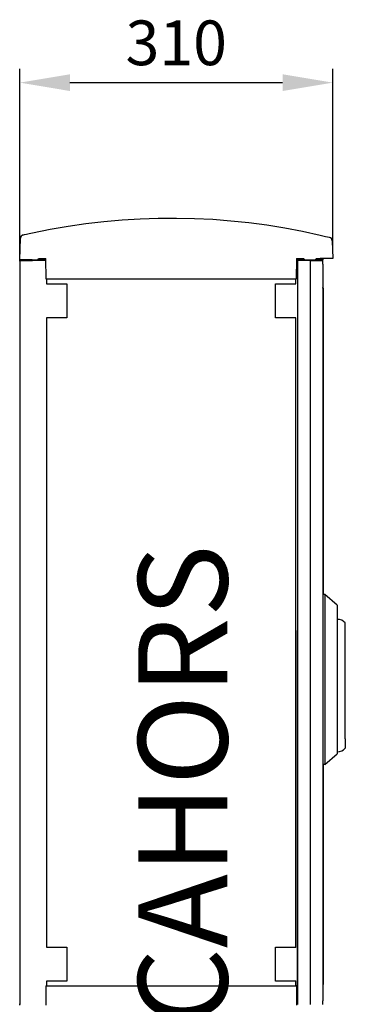
# Model space of a CAD drawing. Extents: x -246 to -106, y -131 to 17.
# Drawn here: x -135 to -106, y -71 to 17 of the extents above; entities that cross this region are included whole.
import ezdxf

# ---------------------------------------------------------------- set-up
doc = ezdxf.new("R2010")
doc.units = 0
doc.header["$MEASUREMENT"] = 0
doc.layers.get('0').update_dxf_attribs({"linetype": 'CONTINUOUS'})
doc.layers.get('DEFPOINTS').update_dxf_attribs({"linetype": 'CONTINUOUS'})
doc.layers.add('COTES', color=2, linetype='CONTINUOUS')
doc.styles.add('ROMANS', font='ARIAL.TTF')
doc.dimstyles.new('ISO-25', dxfattribs={"dimtxt": 4.5, "dimasz": 5, "dimexe": 1.25, "dimexo": 0.625, "dimtad": 1, "dimdec": 0, "dimlfac": 4, "dimtxsty": 'ROMANS', "dimcen": 2.5, "dimclrt": 256, "dimadec": 0, "dimazin": 0, "dimtfac": 1, "dimtdec": 0, "dimtmove": 0, "dimatfit": 3, "dimfxl": 0, "dimarcsym": 0})

# ---------------------------------------------------------------- blocks, each defined once
blk = doc.blocks.new('*D35')
at = {"color": 0, "lineweight": -2}
for p, q in [((-135.42, -4.257), (-135.42, 12.345)), ((-107.373, -4.01), (-107.373, 12.345)), ((-130.92, 11.095), (-111.873, 11.095))]:
    blk.add_line(p, q, dxfattribs=at)
at = {"color": 0}
for points in [[(-130.92, 11.845), (-130.92, 10.345), (-135.42, 11.095)], [(-111.873, 11.845), (-111.873, 10.345), (-107.373, 11.095)]]:
    blk.add_solid(points, dxfattribs=at)
at = {"layer": 'DEFPOINTS', "color": 0}
for p in [(-107.373, 11.095), (-135.42, -4.882), (-107.373, -4.635)]:
    blk.add_point(p, dxfattribs=at)
at = {"insert": (-121.397, 14.139), "char_height": 4, "attachment_point": 5, "style": 'ROMANS'}
blk.add_mtext('310', dxfattribs=at)
blk = doc.blocks.new('perfil')
for p, q in [((0.019, 113.421), (0.087, 115.363)), ((28.016, 115.144), (28.071, 113.556)), ((1.15, 113.421), (0.019, 113.421)), ((0.024, 113.309), (0.024, 113.421)), ((0.024, 113.375), (0.024, 113.309)), ((0.024, 113.375), (1.155, 113.375)), ((0.024, 113.309), (0.024, 46.852)), ((1.15, 113.421), (1.641, 113.421)), ((2.286, 113.375), (1.155, 113.375)), ((1.641, 113.421), (1.706, 113.556)), ((1.641, 113.421), (2.331, 113.421)), ((1.706, 113.556), (2.376, 113.556)), ((2.286, 113.421), (2.286, 113.375)), ((2.331, 113.421), (2.355, 113.556)), ((2.393, 111.702), (2.376, 113.556)), ((24.814, 113.556), (24.798, 111.702)), ((24.814, 113.556), (25.485, 113.556)), ((25.549, 113.421), (24.859, 113.421)), ((24.905, 113.375), (24.905, 112.947)), ((24.905, 113.375), (24.905, 113.089)), ((24.905, 113.375), (24.905, 113.375)), ((24.905, 113.375), (24.905, 46.786)), ((26.036, 113.375), (24.905, 113.375)), ((24.905, 113.089), (24.905, 91.571)), ((24.905, 113.089), (24.905, 113.089)), ((24.905, 112.947), (24.905, 113.089)), ((24.905, 113.089), (24.905, 112.947)), ((24.905, 113.089), (24.905, 113.089)), ((24.905, 112.947), (24.905, 113.089)), ((24.905, 113.089), (24.905, 112.947)), ((24.905, 113.089), (24.905, 113.089)), ((24.905, 112.947), (24.905, 113.089)), ((24.905, 113.089), (24.905, 112.947)), ((24.905, 113.089), (24.905, 113.089)), ((24.905, 112.947), (24.905, 113.089)), ((24.905, 113.089), (24.905, 112.947)), ((24.905, 113.089), (24.905, 113.089)), ((24.905, 112.947), (24.905, 113.089)), ((24.905, 113.089), (24.905, 112.947)), ((24.905, 113.089), (24.905, 113.089)), ((24.905, 112.947), (24.905, 113.089)), ((24.905, 113.089), (24.905, 112.947)), ((24.905, 113.089), (24.905, 113.089)), ((24.905, 112.947), (24.905, 113.089)), ((24.905, 113.089), (24.905, 112.947)), ((24.905, 113.089), (24.905, 113.089)), ((24.905, 112.947), (24.905, 113.089)), ((24.905, 113.089), (24.905, 112.947)), ((24.905, 113.089), (24.905, 113.089)), ((24.905, 113.089), (24.905, 113.089)), ((24.905, 113.089), (24.905, 113.089)), ((24.905, 113.089), (24.905, 113.089)), ((24.905, 113.089), (24.905, 113.089)), ((24.905, 113.089), (24.905, 113.089)), ((24.905, 113.089), (24.905, 113.089)), ((24.905, 113.089), (24.905, 113.089)), ((24.905, 113.089), (24.905, 113.089)), ((25.38, 113.421), (25.38, 113.375)), ((25.485, 113.556), (25.549, 113.421)), ((25.549, 113.421), (26.522, 113.421)), ((26.036, 113.375), (26.036, 46.786)), ((26.036, 113.375), (27.167, 113.375)), ((26.522, 113.421), (26.586, 113.556)), ((27.212, 113.421), (26.522, 113.421)), ((26.586, 113.556), (26.941, 113.556)), ((26.691, 113.375), (26.691, 113.421)), ((28.071, 113.556), (26.941, 113.556)), ((27.167, 113.043), (27.167, 113.375)), ((27.167, 113.043), (27.167, 47.118)), ((27.212, 113.421), (27.236, 113.556)), ((24.798, 111.702), (2.393, 111.702)), ((2.417, 111.702), (2.417, 111.294)), ((24.774, 111.702), (2.417, 111.702)), ((2.417, 111.294), (4.253, 111.294)), ((4.253, 111.294), (4.253, 108.245)), ((22.937, 111.294), (24.774, 111.294)), ((22.937, 108.245), (22.937, 111.294)), ((24.774, 111.294), (24.774, 111.702)), ((27.194, 110.904), (27.194, 110.904)), ((27.194, 110.904), (27.194, 110.896)), ((27.194, 110.902), (27.194, 110.896)), ((27.194, 110.896), (27.194, 110.892)), ((27.194, 110.892), (27.194, 110.829)), ((27.194, 110.857), (27.194, 110.856)), ((27.194, 110.856), (27.194, 110.829)), ((27.194, 110.829), (27.194, 110.825)), ((27.194, 110.825), (27.194, 110.694)), ((27.194, 110.745), (27.194, 110.744)), ((27.194, 110.694), (27.194, 110.69)), ((27.194, 110.69), (27.194, 110.478)), ((27.194, 110.558), (27.194, 110.556)), ((27.194, 110.556), (27.194, 110.478)), ((27.194, 110.478), (27.194, 110.474)), ((27.194, 110.474), (27.194, 110.152)), ((27.194, 110.273), (27.194, 110.27)), ((27.194, 110.27), (27.194, 110.152)), ((27.194, 110.152), (27.194, 110.147)), ((27.194, 110.147), (27.194, 109.63)), ((27.194, 109.832), (27.194, 109.826)), ((27.194, 109.63), (27.194, 109.622)), ((27.194, 109.622), (27.194, 108.414)), ((27.194, 108.924), (27.194, 108.906)), ((27.194, 108.906), (27.194, 108.414)), ((27.194, 108.414), (27.194, 83.473)), ((2.417, 108.245), (2.417, 51.916)), ((4.253, 108.245), (2.417, 108.245)), ((24.774, 108.245), (22.937, 108.245)), ((24.774, 51.916), (24.774, 108.245)), ((24.905, 91.571), (24.905, 91.209)), ((24.905, 91.209), (24.905, 80.262)), ((27.366, 83.473), (27.167, 83.473)), ((27.366, 83.473), (27.366, 68.274)), ((28.469, 82.523), (27.366, 83.473)), ((28.469, 82.523), (28.469, 69.224)), ((24.905, 79.9), (24.905, 80.262)), ((24.905, 68.952), (24.905, 79.9)), ((29.193, 70.581), (29.193, 80.081)), ((24.905, 68.59), (24.905, 68.952)), ((27.366, 68.274), (28.469, 69.224)), ((24.905, 47.072), (24.905, 68.59)), ((27.366, 68.274), (27.167, 68.274)), ((27.194, 68.274), (27.194, 51.747)), ((27.212, 52.2), (27.194, 52.2)), ((2.417, 51.916), (4.253, 51.916)), ((4.253, 51.916), (4.253, 48.867)), ((22.937, 51.916), (24.774, 51.916)), ((22.937, 48.867), (22.937, 51.916)), ((24.782, 51.916), (24.774, 51.916)), ((27.194, 51.747), (27.194, 51.256)), ((27.194, 51.747), (27.194, 50.532)), ((27.194, 51.256), (27.194, 51.237)), ((27.212, 51.928), (27.212, 48.852)), ((27.194, 50.532), (27.194, 50.525)), ((27.194, 50.532), (27.194, 50.009)), ((27.194, 50.335), (27.194, 50.33)), ((27.194, 50.009), (27.194, 50.005)), ((27.194, 50.009), (27.194, 49.683)), ((27.194, 50.005), (27.194, 49.892)), ((27.194, 49.892), (27.194, 49.888)), ((27.194, 49.683), (27.194, 49.68)), ((27.194, 49.683), (27.194, 49.467)), ((27.194, 49.68), (27.194, 49.605)), ((27.194, 49.605), (27.194, 49.603)), ((27.194, 49.467), (27.194, 49.466)), ((27.194, 49.467), (27.194, 49.333)), ((27.194, 49.417), (27.194, 49.416)), ((2.376, 48.46), (2.361, 46.741)), ((2.376, 48.46), (24.814, 48.46)), ((2.417, 48.867), (2.417, 48.46)), ((4.253, 48.867), (2.417, 48.867)), ((2.417, 48.46), (24.774, 48.46)), ((24.774, 48.867), (22.937, 48.867)), ((24.774, 48.46), (24.774, 48.867)), ((24.774, 48.867), (24.782, 48.867)), ((24.815, 48.46), (24.814, 48.46)), ((24.814, 48.46), (24.829, 46.741)), ((24.876, 48.46), (24.815, 48.46)), ((24.876, 47.212), (24.876, 48.46)), ((27.194, 49.214), (27.167, 49.214)), ((27.212, 48.581), (27.167, 48.581)), ((27.194, 49.333), (27.194, 49.332)), ((27.194, 49.333), (27.194, 49.266)), ((27.194, 49.332), (27.194, 49.305)), ((27.194, 49.305), (27.194, 49.304)), ((27.194, 49.266), (27.194, 49.256)), ((27.194, 49.265), (27.194, 49.258)), ((27.194, 49.258), (27.194, 49.258)), ((27.194, 49.253), (27.194, 49.214)), ((27.194, 49.214), (27.194, 49.253)), ((0.024, 46.852), (0.024, 46.786)), ((0.024, 46.729), (0.024, 46.852)), ((24.905, 47.215), (24.876, 47.212)), ((24.905, 47.215), (24.905, 46.786)), ((24.905, 47.215), (24.905, 47.072)), ((24.905, 47.072), (24.905, 47.215)), ((24.905, 47.215), (24.905, 47.072)), ((24.905, 47.072), (24.905, 47.215)), ((24.905, 47.215), (24.905, 47.072)), ((24.905, 47.072), (24.905, 47.215)), ((24.905, 47.215), (24.905, 47.072)), ((24.905, 47.072), (24.905, 47.215)), ((24.905, 47.215), (24.905, 47.072)), ((24.905, 47.072), (24.905, 47.215)), ((24.905, 47.215), (24.905, 47.072)), ((24.905, 47.072), (24.905, 47.215)), ((24.905, 47.215), (24.905, 47.072)), ((24.905, 47.072), (24.905, 47.215)), ((24.905, 47.215), (24.905, 47.072)), ((24.905, 47.072), (24.905, 47.215)), ((24.905, 46.786), (24.905, 47.072)), ((24.905, 47.072), (24.905, 47.072)), ((24.905, 47.072), (24.905, 47.072)), ((24.905, 47.072), (24.905, 47.072)), ((24.905, 47.072), (24.905, 47.072)), ((24.905, 47.072), (24.905, 47.072)), ((24.905, 47.072), (24.905, 47.072)), ((24.905, 47.072), (24.905, 47.072)), ((24.905, 47.072), (24.905, 47.072)), ((24.905, 47.072), (24.905, 47.072)), ((24.905, 47.072), (24.905, 47.072)), ((24.905, 47.072), (24.905, 47.072)), ((24.905, 47.072), (24.905, 47.072)), ((24.905, 47.072), (24.905, 47.072)), ((24.905, 47.072), (24.905, 47.072)), ((24.905, 47.072), (24.905, 47.072)), ((24.905, 47.072), (24.905, 47.072)), ((24.905, 47.072), (24.905, 47.072)), ((27.167, 46.786), (27.167, 47.118))]:
    blk.add_line(p, q)
for points in [[(1.157, 115.845), (2.75, 116.167), (4.351, 116.444), (5.96, 116.677), (7.574, 116.866), (9.193, 117.01), (10.815, 117.109), (12.44, 117.164), (14.065, 117.173), (15.69, 117.138), (17.313, 117.058), (18.934, 116.932), (20.55, 116.763), (22.161, 116.548), (23.766, 116.289), (25.363, 115.986), (26.951, 115.639)], [(0.332, 115.66), (0.348, 115.664), (0.446, 115.686), (0.63, 115.728), (0.878, 115.784), (1.157, 115.845)], [(26.951, 115.639), (27.166, 115.588), (27.414, 115.529), (27.607, 115.482), (27.732, 115.451), (27.776, 115.44)], [(27.194, 110.744), (27.194, 110.738), (27.194, 110.732), (27.194, 110.726), (27.194, 110.72), (27.194, 110.713), (27.194, 110.707), (27.194, 110.701), (27.194, 110.694)], [(27.194, 109.826), (27.194, 109.802), (27.194, 109.778), (27.194, 109.754), (27.194, 109.729), (27.194, 109.705), (27.194, 109.68), (27.194, 109.655), (27.194, 109.63)], [(24.905, 91.571), (24.905, 91.571)], [(24.905, 91.209), (24.905, 91.209)], [(24.905, 80.262), (24.905, 80.262)], [(29.193, 80.081), (29.193, 80.248), (29.193, 80.41), (29.193, 80.558), (29.193, 80.688), (29.193, 80.795), (29.193, 80.875), (29.193, 80.924), (29.193, 80.94), (29.193, 80.94)], [(24.905, 79.9), (24.905, 79.9)], [(29.193, 70.581), (29.193, 70.413), (29.193, 70.252), (29.193, 70.103), (29.193, 69.973), (29.193, 69.866), (29.193, 69.787), (29.193, 69.738), (29.193, 69.721), (29.193, 69.721)], [(24.905, 68.952), (24.905, 68.952)], [(24.905, 68.59), (24.905, 68.59)], [(27.212, 52.2), (27.212, 52.195), (27.212, 52.179), (27.212, 52.154), (27.212, 52.12), (27.212, 52.079), (27.212, 52.032), (27.212, 51.981), (27.212, 51.928)], [(27.194, 50.525), (27.194, 50.501), (27.194, 50.476), (27.194, 50.452), (27.194, 50.429), (27.194, 50.405), (27.194, 50.382), (27.194, 50.358), (27.194, 50.335)], [(27.194, 49.466), (27.194, 49.459), (27.194, 49.453), (27.194, 49.447), (27.194, 49.441), (27.194, 49.435), (27.194, 49.429), (27.194, 49.423), (27.194, 49.417)], [(27.212, 48.852), (27.212, 48.799), (27.212, 48.748), (27.212, 48.701), (27.212, 48.66), (27.212, 48.626), (27.212, 48.601), (27.212, 48.586), (27.212, 48.581)]]:
    blk.add_lwpolyline(points)
for centre, radius, start, end in [((0.404, 115.352), 0.317, 103.03402, 178), ((27.699, 115.133), 0.317, 2, 76.04686), ((27.147, 110.904), 0.0467, 359.56882, 65.20591), ((28.496, 80.325), 0.928, 41.19415, 91.66642), ((28.491, 70.347), 0.939, 268.68881, 318.50454)]:
    blk.add_arc(centre, radius, start, end)
at = {"layer": 'COTES', "insert": (10.638, 44.874), "char_height": 8, "width": 54.31986, "attachment_point": 1, "rotation": 90, "style": 'ROMANS'}
blk.add_mtext('CAHORS ', dxfattribs=at)
dim = blk.add_linear_dim(base=(28.071, 129.286), p1=(0.024, 113.309), p2=(28.071, 113.556), text='310', dimstyle='ISO-25', override={"dimtxt": 4, "dimasz": 4.5, "dimgap": 1})
dim.commit()
dim.dimension.update_dxf_attribs({"geometry": '*D35', "text_midpoint": (14.048, 129.286), "dimtype": 128, "insert": (135.444, 118.191)})

msp = doc.modelspace()

# ---------------------------------------------------------------- block references
msp.add_blockref('perfil', (-135.444, -118.191))

doc.saveas('drawing.dxf')
